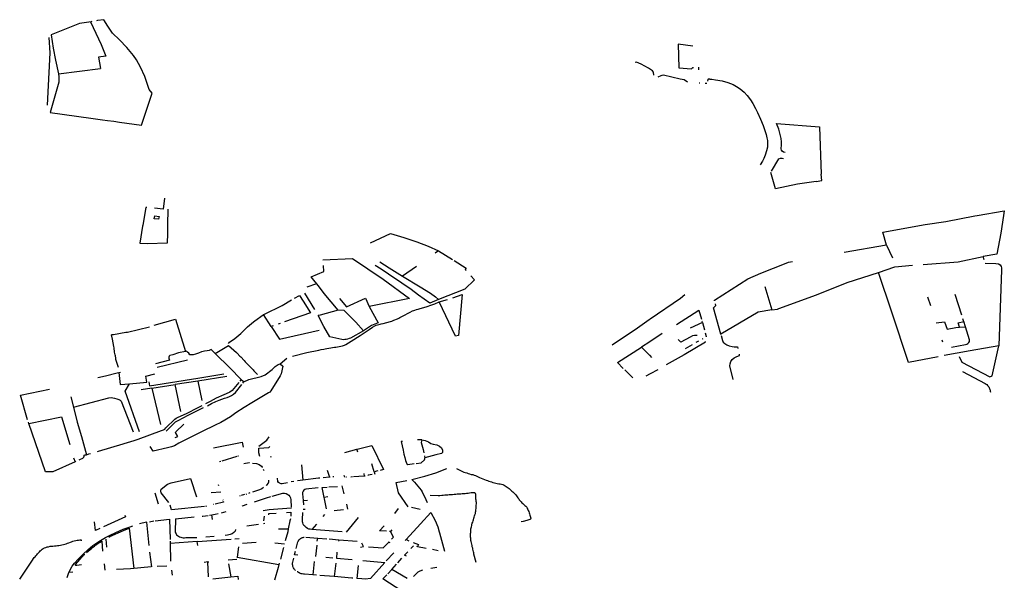
# Model space of a CAD drawing. Extents: x -9.486 to -9.307, y 38.675 to 38.769.
# Drawn here: x -9.436 to -9.428, y 38.744 to 38.748 of the extents above; entities that cross this region are included whole.
import ezdxf

# ---------------------------------------------------------------- set-up
doc = ezdxf.new("R2010")
doc.units = 0

msp = doc.modelspace()

# ---------------------------------------------------------------- linework, layer by layer
at = {"layer": 'muro_ou_vedacao'}
for points in [[(-9.435126, 38.748412), (-9.435132, 38.748411), (-9.435227, 38.748397), (-9.43546, 38.748303), (-9.435443, 38.748195), (-9.435423, 38.748098), (-9.435401, 38.747984)], [(-9.435137, 38.748411), (-9.435051, 38.748225), (-9.435012, 38.74813), (-9.435072, 38.748122)], [(-9.434998, 38.747604), (-9.434948, 38.747597), (-9.434902, 38.74759), (-9.43472, 38.747565), (-9.434635, 38.747827), (-9.434659, 38.747858), (-9.434693, 38.747964), (-9.434729, 38.748039), (-9.434761, 38.7481), (-9.434786, 38.748136), (-9.43484, 38.748201), (-9.434902, 38.748264), (-9.434957, 38.748318), (-9.434997, 38.748376), (-9.43503, 38.748428), (-9.435082, 38.74842), (-9.435089, 38.748419)], [(-9.435491, 38.74773), (-9.435467, 38.748158), (-9.435475, 38.748282)], [(-9.430214, 38.748211), (-9.430335, 38.748229), (-9.430328, 38.748034), (-9.430226, 38.748027), (-9.430213, 38.748038), (-9.430209, 38.748038)], [(-9.435072, 38.748122), (-9.435057, 38.748028)], [(-9.430532, 38.747974), (-9.430537, 38.747998), (-9.430543, 38.748009), (-9.430576, 38.748031), (-9.430637, 38.748064), (-9.430675, 38.748081), (-9.430685, 38.748079)], [(-9.435401, 38.747984), (-9.435397, 38.747962), (-9.435398, 38.747918), (-9.435468, 38.747669), (-9.435135, 38.747623), (-9.43504, 38.74761), (-9.434998, 38.747604)], [(-9.435401, 38.747984), (-9.435057, 38.748028)], [(-9.430319, 38.747941), (-9.430455, 38.747974), (-9.430467, 38.747973), (-9.430476, 38.74797), (-9.430501, 38.747958)], [(-9.430167, 38.748039), (-9.430167, 38.748019)], [(-9.430259, 38.747918), (-9.430284, 38.747935), (-9.430319, 38.747941)], [(-9.430163, 38.747913), (-9.430156, 38.747913)], [(-9.4301, 38.747906), (-9.430114, 38.747906)], [(-9.430076, 38.747941), (-9.430088, 38.747942), (-9.430092, 38.74794), (-9.430095, 38.747924)], [(-9.430076, 38.747941), (-9.430058, 38.747941), (-9.430028, 38.747937), (-9.429975, 38.747927), (-9.429929, 38.747915), (-9.429884, 38.747899), (-9.429856, 38.747882), (-9.429827, 38.747863), (-9.429795, 38.747836), (-9.42977, 38.747808), (-9.429744, 38.747774), (-9.429723, 38.747742), (-9.429702, 38.747703), (-9.429685, 38.747668), (-9.42966, 38.747615), (-9.429638, 38.747562), (-9.429625, 38.747523), (-9.429614, 38.74749), (-9.429608, 38.747463), (-9.429605, 38.74744), (-9.429603, 38.747416), (-9.429605, 38.747387), (-9.429611, 38.747355), (-9.429622, 38.747319), (-9.429634, 38.747293), (-9.429645, 38.74727), (-9.429663, 38.747242)], [(-9.42946, 38.747342), (-9.429474, 38.747346), (-9.429484, 38.747353), (-9.42949, 38.747362), (-9.429492, 38.747372), (-9.42949, 38.747405), (-9.429489, 38.74743), (-9.429492, 38.747456), (-9.429511, 38.747533), (-9.42953, 38.74758), (-9.429179, 38.747551), (-9.429165, 38.747166)], [(-9.42957, 38.747189), (-9.42951, 38.74729), (-9.429497, 38.747295), (-9.429484, 38.747296), (-9.429472, 38.747293)], [(-9.429207, 38.747105), (-9.429359, 38.747084), (-9.429539, 38.747045), (-9.429576, 38.747178)], [(-9.429207, 38.747105), (-9.429161, 38.747113), (-9.429165, 38.747166)], [(-9.434534, 38.746968), (-9.434545, 38.746879), (-9.434616, 38.746886)], [(-9.434677, 38.746892), (-9.434686, 38.746893), (-9.43471, 38.746747)], [(-9.434505, 38.74675), (-9.434503, 38.74688)], [(-9.427908, 38.746823), (-9.427891, 38.746826), (-9.427668, 38.746864), (-9.427674, 38.746826)], [(-9.428632, 38.746585), (-9.428661, 38.74669), (-9.428316, 38.746752), (-9.428146, 38.746779), (-9.427908, 38.746823)], [(-9.427674, 38.746826), (-9.427697, 38.746682), (-9.427729, 38.74651), (-9.427841, 38.746491)], [(-9.43471, 38.746747), (-9.434712, 38.746739), (-9.434735, 38.746602), (-9.434674, 38.746599), (-9.434509, 38.746603), (-9.434506, 38.746678), (-9.434505, 38.74675)], [(-9.432849, 38.746604), (-9.432687, 38.746681)], [(-9.432687, 38.746681), (-9.432604, 38.746656), (-9.432576, 38.746646)], [(-9.432576, 38.746646), (-9.432471, 38.746612)], [(-9.432471, 38.746612), (-9.432379, 38.746575)], [(-9.432379, 38.746575), (-9.432292, 38.746537)], [(-9.432292, 38.746537), (-9.43232, 38.746518)], [(-9.432292, 38.746537), (-9.432178, 38.746466)], [(-9.428632, 38.746585), (-9.428976, 38.746525)], [(-9.428632, 38.746585), (-9.428582, 38.746481)], [(-9.433239, 38.746464), (-9.432997, 38.746476), (-9.432745, 38.746307), (-9.43253, 38.746149), (-9.432859, 38.746083), (-9.432787, 38.745949), (-9.432842, 38.745927), (-9.432907, 38.745883)], [(-9.432773, 38.746448), (-9.432697, 38.7464), (-9.432587, 38.746332)], [(-9.432165, 38.746458), (-9.432068, 38.746395)], [(-9.430036, 38.746128), (-9.430038, 38.746135), (-9.429765, 38.74631), (-9.429657, 38.746355), (-9.429452, 38.746437), (-9.429432, 38.746446), (-9.4294, 38.746451)], [(-9.428331, 38.746426), (-9.428045, 38.746449), (-9.427841, 38.746491)], [(-9.427834, 38.746464), (-9.427841, 38.746491)], [(-9.433266, 38.74624), (-9.433333, 38.746326), (-9.433231, 38.746368), (-9.433233, 38.746418)], [(-9.432292, 38.746139), (-9.432364, 38.746109), (-9.432456, 38.746176), (-9.432518, 38.746221), (-9.432594, 38.746274), (-9.432702, 38.746346), (-9.432763, 38.746387), (-9.43281, 38.746419)], [(-9.432474, 38.74641), (-9.432587, 38.746332)], [(-9.432068, 38.746395), (-9.432074, 38.746385)], [(-9.432074, 38.746385), (-9.432067, 38.746376)], [(-9.429569, 38.746055), (-9.429522, 38.746062), (-9.429511, 38.746066), (-9.429202, 38.746179), (-9.428953, 38.74628), (-9.428697, 38.746362)], [(-9.428697, 38.746362), (-9.428564, 38.746408), (-9.428418, 38.74642)], [(-9.428208, 38.745672), (-9.42845, 38.745626), (-9.428588, 38.746037), (-9.428697, 38.746362)], [(-9.427716, 38.746432), (-9.427703, 38.746423), (-9.427695, 38.746411), (-9.42769, 38.746399), (-9.42769, 38.746383), (-9.427714, 38.745762), (-9.427947, 38.745719), (-9.42816, 38.745681)], [(-9.427824, 38.746436), (-9.427737, 38.746435), (-9.427716, 38.746432)], [(-9.432587, 38.746332), (-9.432443, 38.746245), (-9.432359, 38.746193), (-9.432319, 38.746163), (-9.432292, 38.746139)], [(-9.43203, 38.746334), (-9.432, 38.746301), (-9.432078, 38.746225), (-9.432292, 38.746139)], [(-9.433366, 38.746245), (-9.433289, 38.74627)], [(-9.433113, 38.746052), (-9.433227, 38.74619), (-9.433266, 38.74624)], [(-9.429625, 38.746246), (-9.429569, 38.746055)], [(-9.433723, 38.746017), (-9.433717, 38.74602), (-9.433571, 38.746092), (-9.433494, 38.746137)], [(-9.433471, 38.74615), (-9.433429, 38.746174), (-9.433399, 38.746127), (-9.433341, 38.746031), (-9.433553, 38.745957)], [(-9.433487, 38.745676), (-9.433369, 38.745706), (-9.433272, 38.745727), (-9.433252, 38.745731), (-9.433232, 38.745735), (-9.433219, 38.745738), (-9.433205, 38.74574), (-9.433191, 38.745741), (-9.433144, 38.745749), (-9.433132, 38.74575), (-9.433105, 38.745755), (-9.433079, 38.745761), (-9.433063, 38.745766), (-9.433052, 38.745771), (-9.433006, 38.7458), (-9.432933, 38.745847), (-9.43286, 38.745895), (-9.432834, 38.745913), (-9.432814, 38.745924), (-9.432803, 38.745929), (-9.432793, 38.745933), (-9.432781, 38.745937), (-9.43277, 38.745939), (-9.432761, 38.745942), (-9.432747, 38.745945), (-9.432686, 38.745961), (-9.432674, 38.745964), (-9.432659, 38.74597), (-9.432649, 38.745973), (-9.432638, 38.745978), (-9.432628, 38.745983), (-9.432618, 38.745988), (-9.432609, 38.745992), (-9.432598, 38.745998), (-9.432587, 38.746003), (-9.432524, 38.746037), (-9.432507, 38.746047), (-9.432496, 38.746051), (-9.432486, 38.746054), (-9.432474, 38.746058), (-9.43246, 38.746061), (-9.432442, 38.746067), (-9.432395, 38.746081), (-9.432348, 38.746097), (-9.432322, 38.746106), (-9.432288, 38.74612)], [(-9.433388, 38.746193), (-9.433307, 38.746057)], [(-9.433104, 38.746147), (-9.433045, 38.74608), (-9.43289, 38.74615), (-9.432859, 38.746083)], [(-9.432288, 38.74612), (-9.43222, 38.746141)], [(-9.432131, 38.745846), (-9.432154, 38.74584), (-9.432288, 38.74612)], [(-9.432176, 38.746154), (-9.432101, 38.746182), (-9.432131, 38.745846)], [(-9.430279, 38.746178), (-9.430315, 38.746147), (-9.430563, 38.745978), (-9.43057, 38.745973)], [(-9.428295, 38.746163), (-9.428271, 38.746092)], [(-9.428015, 38.746012), (-9.428069, 38.74618)], [(-9.433113, 38.746052), (-9.433261, 38.746013), (-9.433278, 38.746008)], [(-9.432907, 38.745883), (-9.432968, 38.745956), (-9.433065, 38.74605), (-9.433113, 38.746052)], [(-9.430347, 38.745935), (-9.430165, 38.746053), (-9.430144, 38.74598)], [(-9.429985, 38.745857), (-9.430046, 38.746072), (-9.430025, 38.746092), (-9.430029, 38.746105)], [(-9.429569, 38.746055), (-9.42968, 38.746037), (-9.429985, 38.745857)], [(-9.434619, 38.745929), (-9.434442, 38.74598), (-9.434361, 38.745716)], [(-9.43401, 38.745779), (-9.434002, 38.745791), (-9.433957, 38.745821), (-9.43391, 38.745863), (-9.433856, 38.745916), (-9.433805, 38.745957), (-9.433795, 38.745965), (-9.433726, 38.746014), (-9.433723, 38.746017)], [(-9.43366, 38.745918), (-9.433723, 38.746017)], [(-9.432907, 38.745883), (-9.433012, 38.745824), (-9.433024, 38.74582), (-9.433036, 38.745816), (-9.433047, 38.745814), (-9.43306, 38.745812), (-9.433072, 38.745811), (-9.433084, 38.745812), (-9.433182, 38.745836), (-9.433232, 38.74592), (-9.433278, 38.746008)], [(-9.43057, 38.745973), (-9.430666, 38.745907), (-9.430873, 38.745766)], [(-9.43014, 38.745966), (-9.430138, 38.745959)], [(-9.428225, 38.74595), (-9.428158, 38.745957), (-9.428134, 38.745897), (-9.428064, 38.74591), (-9.428035, 38.745913)], [(-9.428035, 38.745913), (-9.428044, 38.74595), (-9.427999, 38.745961)], [(-9.427999, 38.745961), (-9.428001, 38.745967), (-9.428006, 38.745983)], [(-9.427985, 38.745917), (-9.427999, 38.745961)], [(-9.43491, 38.745585), (-9.434928, 38.74564), (-9.43493, 38.74565), (-9.434932, 38.745661), (-9.434935, 38.745679), (-9.434937, 38.745688), (-9.434939, 38.745699), (-9.434941, 38.74571), (-9.434942, 38.745721), (-9.434944, 38.745733), (-9.434946, 38.745744), (-9.434947, 38.745755), (-9.434957, 38.745816), (-9.434966, 38.745852), (-9.434961, 38.745853), (-9.434949, 38.745855), (-9.434849, 38.745872), (-9.434836, 38.745874), (-9.434657, 38.745917)], [(-9.433645, 38.745924), (-9.43366, 38.745918)], [(-9.43366, 38.745918), (-9.433594, 38.745817), (-9.433269, 38.74589)], [(-9.433588, 38.745944), (-9.433604, 38.745938)], [(-9.430136, 38.745951), (-9.430235, 38.745907)], [(-9.430136, 38.745951), (-9.43012, 38.745893)], [(-9.428101, 38.74575), (-9.427986, 38.745772), (-9.427973, 38.745775), (-9.427965, 38.745781), (-9.427958, 38.745788), (-9.427953, 38.745796), (-9.427952, 38.745809), (-9.427985, 38.745917)], [(-9.428035, 38.745913), (-9.427985, 38.745917)], [(-9.430566, 38.745795), (-9.430634, 38.745751)], [(-9.430464, 38.745862), (-9.430566, 38.745795)], [(-9.430116, 38.745797), (-9.430111, 38.745791), (-9.430284, 38.745687), (-9.430431, 38.745606)], [(-9.430179, 38.745846), (-9.430201, 38.745846), (-9.430217, 38.745842), (-9.430236, 38.745833), (-9.430312, 38.745792), (-9.430333, 38.745812)], [(-9.430169, 38.7458), (-9.430189, 38.745789)], [(-9.430132, 38.745816), (-9.430134, 38.745819), (-9.43013, 38.745822)], [(-9.430113, 38.745868), (-9.430104, 38.745837), (-9.430106, 38.745835)], [(-9.429984, 38.745853), (-9.429985, 38.745857)], [(-9.429983, 38.745846), (-9.429973, 38.745804), (-9.429965, 38.745792), (-9.429953, 38.74578), (-9.429937, 38.745769), (-9.429918, 38.745762), (-9.429894, 38.745756), (-9.429877, 38.745754), (-9.42985, 38.745754), (-9.429846, 38.745739)], [(-9.428179, 38.74581), (-9.428177, 38.745803), (-9.428174, 38.745794)], [(-9.434361, 38.745716), (-9.434418, 38.745703), (-9.434466, 38.745689), (-9.434489, 38.745682), (-9.434496, 38.745677), (-9.434498, 38.745669), (-9.434497, 38.74566), (-9.434493, 38.745644), (-9.434608, 38.745614)], [(-9.434119, 38.745699), (-9.434151, 38.745732), (-9.434168, 38.745724), (-9.434184, 38.745721), (-9.434206, 38.745718), (-9.434218, 38.745716), (-9.43423, 38.745711), (-9.434256, 38.745701), (-9.434281, 38.745693), (-9.434299, 38.745689), (-9.434327, 38.745687), (-9.434335, 38.745701), (-9.434344, 38.74571), (-9.434353, 38.745718), (-9.434361, 38.745716)], [(-9.434119, 38.745699), (-9.434009, 38.745764), (-9.433946, 38.745708), (-9.43394, 38.7457), (-9.433917, 38.745678), (-9.433909, 38.74567), (-9.433881, 38.74564), (-9.433873, 38.745631), (-9.433865, 38.745621), (-9.433809, 38.745565), (-9.433803, 38.745557), (-9.433772, 38.745526)], [(-9.430783, 38.745577), (-9.43083, 38.745625), (-9.430634, 38.745751)], [(-9.430564, 38.745681), (-9.430565, 38.745681), (-9.430634, 38.745751)], [(-9.430221, 38.74577), (-9.430276, 38.745738)], [(-9.428036, 38.745674), (-9.428016, 38.745628), (-9.427785, 38.745509), (-9.427768, 38.745515), (-9.427714, 38.745762)], [(-9.434592, 38.745588), (-9.434346, 38.745648)], [(-9.434119, 38.745699), (-9.433999, 38.745581), (-9.433907, 38.745485)], [(-9.433588, 38.745613), (-9.433534, 38.74566)], [(-9.43055, 38.745666), (-9.430564, 38.745681)], [(-9.429884, 38.745487), (-9.429911, 38.745597), (-9.42991, 38.745614), (-9.429903, 38.745634), (-9.429892, 38.74565), (-9.429877, 38.745664), (-9.429855, 38.745675), (-9.429832, 38.745683), (-9.429834, 38.745693)], [(-9.433588, 38.745613), (-9.433566, 38.745596), (-9.43358, 38.745533), (-9.433587, 38.745517), (-9.433664, 38.745393), (-9.433673, 38.745383), (-9.433683, 38.745376), (-9.433818, 38.745295), (-9.433882, 38.745256), (-9.433949, 38.745214), (-9.433995, 38.745182), (-9.434074, 38.745135), (-9.434118, 38.745112), (-9.434224, 38.74506), (-9.434313, 38.745016), (-9.434382, 38.744983), (-9.434415, 38.744965), (-9.434451, 38.744944), (-9.434475, 38.744935), (-9.434508, 38.744927), (-9.434627, 38.7449), (-9.43465, 38.744939)], [(-9.433884, 38.745468), (-9.433843, 38.745485), (-9.433743, 38.745511), (-9.433711, 38.745524), (-9.433654, 38.745568), (-9.433629, 38.745592), (-9.433612, 38.745604), (-9.433603, 38.745609), (-9.433588, 38.745613)], [(-9.430705, 38.7455), (-9.430771, 38.745565)], [(-9.4305, 38.745566), (-9.430562, 38.745532)], [(-9.42801, 38.745552), (-9.427824, 38.745454), (-9.427817, 38.745449), (-9.427811, 38.745444), (-9.427805, 38.745438), (-9.4278, 38.745432), (-9.427795, 38.745426), (-9.427791, 38.745419), (-9.427788, 38.745412), (-9.427785, 38.745405), (-9.427784, 38.745398), (-9.427783, 38.74539), (-9.427782, 38.745383)], [(-9.435078, 38.745502), (-9.435015, 38.745515), (-9.434919, 38.74554)], [(-9.434919, 38.74554), (-9.434906, 38.745543)], [(-9.434906, 38.745543), (-9.434893, 38.745546)], [(-9.434906, 38.745543), (-9.434895, 38.745444), (-9.434818, 38.745451)], [(-9.434818, 38.745451), (-9.434678, 38.745464), (-9.434687, 38.745512), (-9.434612, 38.745531)], [(-9.434662, 38.745468), (-9.434657, 38.745433), (-9.434262, 38.745497), (-9.434049, 38.745532)], [(-9.434262, 38.745473), (-9.434447, 38.745444)], [(-9.434025, 38.745511), (-9.434262, 38.745473)], [(-9.434262, 38.745473), (-9.434227, 38.745313)], [(-9.433907, 38.745485), (-9.433918, 38.745471)], [(-9.433907, 38.745485), (-9.433894, 38.745475)], [(-9.433894, 38.745475), (-9.433884, 38.745468)], [(-9.430562, 38.745532), (-9.430598, 38.745512)], [(-9.435652, 38.745156), (-9.43571, 38.745359), (-9.435472, 38.745408)], [(-9.434737, 38.745057), (-9.434856, 38.74539), (-9.434818, 38.745451)], [(-9.434637, 38.745414), (-9.434724, 38.745402)], [(-9.434637, 38.745414), (-9.434447, 38.745444)], [(-9.434637, 38.745414), (-9.434565, 38.745118)], [(-9.434399, 38.745225), (-9.434447, 38.745444)], [(-9.433926, 38.745461), (-9.433981, 38.745396), (-9.433998, 38.745383), (-9.434005, 38.745379), (-9.434049, 38.745361), (-9.43411, 38.745334), (-9.434161, 38.745307), (-9.434198, 38.745288)], [(-9.434183, 38.745271), (-9.434148, 38.745289), (-9.434113, 38.745305), (-9.434085, 38.745318), (-9.434064, 38.745326), (-9.434043, 38.745332), (-9.434022, 38.74534), (-9.434003, 38.745347), (-9.433986, 38.745355), (-9.433969, 38.745367), (-9.433953, 38.745379), (-9.433902, 38.745446)], [(-9.433893, 38.745456), (-9.433884, 38.745468)], [(-9.4353, 38.745344), (-9.435278, 38.74526)], [(-9.435278, 38.74526), (-9.434989, 38.745337), (-9.434969, 38.745338), (-9.434942, 38.745334), (-9.434923, 38.745329), (-9.434907, 38.745323), (-9.434897, 38.745317), (-9.434887, 38.745309), (-9.434789, 38.745057)], [(-9.435278, 38.74526), (-9.435246, 38.745138), (-9.435213, 38.745021), (-9.435172, 38.744871)], [(-9.434749, 38.744999), (-9.434559, 38.745069), (-9.434542, 38.745075), (-9.434531, 38.745081), (-9.434521, 38.745091), (-9.43445, 38.745162), (-9.434439, 38.74517), (-9.434427, 38.745176), (-9.434348, 38.745211), (-9.434264, 38.745255), (-9.434226, 38.745274)], [(-9.434519, 38.745064), (-9.434473, 38.745111), (-9.434454, 38.74513), (-9.434442, 38.74514), (-9.434421, 38.745152), (-9.434339, 38.745193), (-9.434214, 38.745257)], [(-9.435643, 38.745127), (-9.435375, 38.745181), (-9.435308, 38.744955)], [(-9.435643, 38.745127), (-9.435646, 38.745136)], [(-9.435264, 38.744814), (-9.435445, 38.744732), (-9.435506, 38.744731), (-9.435643, 38.745127)], [(-9.434445, 38.745012), (-9.434425, 38.74502), (-9.434443, 38.745052), (-9.43444, 38.745058), (-9.434374, 38.745122)], [(-9.435082, 38.744896), (-9.435073, 38.744899), (-9.434871, 38.74496), (-9.434862, 38.744962), (-9.434781, 38.744987), (-9.434764, 38.744993), (-9.434749, 38.744999)], [(-9.433762, 38.744941), (-9.433697, 38.744989), (-9.433678, 38.745016)], [(-9.432429, 38.744992), (-9.432459, 38.744992), (-9.432465, 38.744992)], [(-9.432429, 38.744992), (-9.432435, 38.744971), (-9.432419, 38.744914), (-9.432413, 38.744886)], [(-9.432429, 38.744992), (-9.432401, 38.744986), (-9.432376, 38.744977), (-9.432355, 38.744963), (-9.432336, 38.744957), (-9.432307, 38.744952), (-9.432286, 38.744941), (-9.43227, 38.744926), (-9.432261, 38.744909), (-9.43226, 38.744889), (-9.43227, 38.74488), (-9.432314, 38.744869), (-9.432406, 38.744846)], [(-9.434134, 38.744926), (-9.433897, 38.744974)], [(-9.433897, 38.744974), (-9.433889, 38.744932)], [(-9.433753, 38.744856), (-9.433763, 38.744885), (-9.433762, 38.744925), (-9.433681, 38.74493), (-9.433673, 38.744939)], [(-9.43306, 38.744888), (-9.43296, 38.744915)], [(-9.43296, 38.744915), (-9.432959, 38.744915), (-9.432872, 38.744939), (-9.432837, 38.744945), (-9.432744, 38.744749), (-9.432769, 38.744743)], [(-9.432953, 38.744892), (-9.43296, 38.744915)], [(-9.432588, 38.74498), (-9.432599, 38.744979), (-9.432583, 38.744907), (-9.432576, 38.744876), (-9.432569, 38.744849), (-9.432564, 38.744823), (-9.432552, 38.744797), (-9.432543, 38.744791), (-9.432491, 38.744798)], [(-9.435276, 38.744845), (-9.435264, 38.744814)], [(-9.43523, 38.74483), (-9.435225, 38.744832), (-9.435201, 38.744844), (-9.435194, 38.744852), (-9.43519, 38.744859), (-9.435189, 38.744866), (-9.435181, 38.744869), (-9.435172, 38.744871)], [(-9.435172, 38.744871), (-9.435153, 38.744877), (-9.435138, 38.744881)], [(-9.433943, 38.744855), (-9.434064, 38.744818)], [(-9.433928, 38.74486), (-9.433934, 38.744858)], [(-9.433662, 38.744853), (-9.433669, 38.744852)], [(-9.432477, 38.7448), (-9.432434, 38.744805), (-9.432407, 38.744829), (-9.432406, 38.744837), (-9.432406, 38.744846)], [(-9.432409, 38.744863), (-9.432406, 38.744846)], [(-9.435258, 38.744817), (-9.435264, 38.744814)], [(-9.434074, 38.744816), (-9.434083, 38.744813)], [(-9.433884, 38.744798), (-9.433841, 38.744807), (-9.433838, 38.744806)], [(-9.433814, 38.744803), (-9.433782, 38.744798), (-9.43376, 38.74479), (-9.433741, 38.744778), (-9.433735, 38.74477), (-9.433732, 38.744766)], [(-9.433726, 38.744754), (-9.43372, 38.744743)], [(-9.433412, 38.744789), (-9.433403, 38.744662)], [(-9.432818, 38.744732), (-9.432839, 38.744796)], [(-9.432511, 38.744667), (-9.432405, 38.744695), (-9.432315, 38.744724), (-9.432226, 38.744757)], [(-9.432145, 38.744758), (-9.432109, 38.744738), (-9.432098, 38.744733), (-9.432085, 38.744728), (-9.432075, 38.744725), (-9.432063, 38.744722), (-9.432051, 38.744718), (-9.432039, 38.744714), (-9.432027, 38.74471), (-9.432014, 38.744708), (-9.432001, 38.744704), (-9.43199, 38.7447), (-9.43198, 38.744695), (-9.431969, 38.74469), (-9.431958, 38.744686), (-9.431905, 38.744662), (-9.431894, 38.744659), (-9.431882, 38.744655), (-9.431871, 38.744652), (-9.43186, 38.744648), (-9.431848, 38.744644), (-9.431836, 38.744641), (-9.431824, 38.744638), (-9.431813, 38.744636), (-9.431801, 38.744634), (-9.431789, 38.744632), (-9.431778, 38.744631), (-9.431767, 38.744627), (-9.431757, 38.744623), (-9.431748, 38.744616), (-9.431717, 38.744594), (-9.431693, 38.744574), (-9.431686, 38.744567), (-9.431677, 38.744559), (-9.43167, 38.744551), (-9.431662, 38.744544), (-9.431655, 38.744535), (-9.431649, 38.744527), (-9.431644, 38.744518), (-9.431638, 38.74451), (-9.431633, 38.744502), (-9.431626, 38.744493), (-9.431618, 38.744485), (-9.431611, 38.744478), (-9.431604, 38.744471), (-9.431597, 38.744463), (-9.431587, 38.744456), (-9.431579, 38.744449), (-9.431572, 38.744441), (-9.431568, 38.744432), (-9.431562, 38.744424), (-9.431559, 38.744415), (-9.431556, 38.744406), (-9.431553, 38.744397), (-9.43155, 38.744388), (-9.431546, 38.744378), (-9.431543, 38.744369), (-9.431541, 38.74436), (-9.431539, 38.744351), (-9.431542, 38.744344), (-9.431547, 38.744341), (-9.431572, 38.744332), (-9.431601, 38.744324), (-9.431618, 38.744322)], [(-9.434499, 38.74448), (-9.434561, 38.744559), (-9.434563, 38.744568), (-9.434562, 38.744578), (-9.43456, 38.744589), (-9.434508, 38.744631), (-9.434479, 38.74464), (-9.434322, 38.744676), (-9.434271, 38.744526)], [(-9.433528, 38.744642), (-9.43357, 38.744633), (-9.43358, 38.744633), (-9.433594, 38.744637), (-9.433602, 38.744645), (-9.433607, 38.744652), (-9.43361, 38.744678)], [(-9.433263, 38.74468), (-9.433275, 38.744678), (-9.433403, 38.744662)], [(-9.433185, 38.744687), (-9.433236, 38.744682)], [(-9.433204, 38.744744), (-9.433185, 38.744687)], [(-9.433179, 38.744688), (-9.433185, 38.744687)], [(-9.433149, 38.744691), (-9.433158, 38.74469)], [(-9.433056, 38.744687), (-9.43306, 38.744687), (-9.433065, 38.744702)], [(-9.433043, 38.744687), (-9.433046, 38.744687)], [(-9.432997, 38.744689), (-9.433009, 38.744688)], [(-9.4329, 38.744695), (-9.432987, 38.744689)], [(-9.432904, 38.744716), (-9.4329, 38.744695)], [(-9.432893, 38.744696), (-9.4329, 38.744695)], [(-9.432836, 38.744708), (-9.432869, 38.744703), (-9.432871, 38.744702)], [(-9.432789, 38.744739), (-9.432818, 38.744732)], [(-9.432818, 38.744732), (-9.432815, 38.744711)], [(-9.432511, 38.744667), (-9.432489, 38.744646), (-9.432436, 38.74458), (-9.432427, 38.744567), (-9.432396, 38.744504), (-9.432387, 38.744479)], [(-9.434089, 38.744617), (-9.434093, 38.744625)], [(-9.433725, 38.744604), (-9.433738, 38.744593), (-9.433757, 38.744583), (-9.433813, 38.744566)], [(-9.433682, 38.744663), (-9.433682, 38.744658), (-9.433682, 38.744652), (-9.433683, 38.744646), (-9.433685, 38.744638), (-9.433699, 38.744621), (-9.433702, 38.744619)], [(-9.433476, 38.744653), (-9.433499, 38.744648)], [(-9.433403, 38.744662), (-9.433447, 38.744657)], [(-9.433277, 38.7446), (-9.433377, 38.744589), (-9.433387, 38.744587), (-9.433393, 38.744582), (-9.4334, 38.744573), (-9.433404, 38.744561), (-9.433404, 38.74455), (-9.4334, 38.744497)], [(-9.433208, 38.744428), (-9.433245, 38.744604), (-9.433203, 38.744606)], [(-9.433189, 38.744608), (-9.433119, 38.74461)], [(-9.433084, 38.744616), (-9.433067, 38.744551)], [(-9.432541, 38.744444), (-9.43262, 38.744559), (-9.432639, 38.744643), (-9.432551, 38.74466)], [(-9.434611, 38.744558), (-9.434584, 38.744468)], [(-9.434074, 38.744566), (-9.434152, 38.744558)], [(-9.433915, 38.744534), (-9.43392, 38.744532)], [(-9.433878, 38.744545), (-9.433906, 38.744537)], [(-9.433864, 38.744549), (-9.433869, 38.744547)], [(-9.433837, 38.744558), (-9.433847, 38.744554)], [(-9.433797, 38.744487), (-9.433699, 38.744519), (-9.433663, 38.74453)], [(-9.433653, 38.744532), (-9.433566, 38.744557), (-9.433552, 38.744557), (-9.433539, 38.744554), (-9.433526, 38.744547), (-9.433516, 38.744539), (-9.433509, 38.744529), (-9.433504, 38.744518), (-9.433501, 38.744502), (-9.433499, 38.744446)], [(-9.433228, 38.744525), (-9.433197, 38.744529)], [(-9.431986, 38.74399), (-9.432004, 38.744057), (-9.432005, 38.744068), (-9.432007, 38.744078), (-9.43201, 38.744089), (-9.432012, 38.744098), (-9.432014, 38.744108), (-9.432017, 38.744117), (-9.432019, 38.744128), (-9.432021, 38.74414), (-9.432024, 38.74415), (-9.432026, 38.74416), (-9.432028, 38.74417), (-9.432029, 38.744179), (-9.43203, 38.744188), (-9.432031, 38.744198), (-9.432031, 38.744208), (-9.432031, 38.744217), (-9.432031, 38.744226), (-9.43203, 38.744235), (-9.432029, 38.744244), (-9.432029, 38.744253), (-9.432028, 38.744264), (-9.432025, 38.744273), (-9.432024, 38.744282), (-9.432022, 38.744291), (-9.43202, 38.744302), (-9.432017, 38.744312), (-9.432014, 38.74432), (-9.432011, 38.74433), (-9.432008, 38.744339), (-9.432005, 38.744351), (-9.432002, 38.744361), (-9.431999, 38.74437), (-9.431995, 38.74438), (-9.431992, 38.74439), (-9.431991, 38.7444), (-9.431989, 38.744409), (-9.431988, 38.744419), (-9.431986, 38.74443), (-9.431986, 38.744439), (-9.431985, 38.744448), (-9.431985, 38.744459), (-9.431984, 38.74447), (-9.431984, 38.74448), (-9.431985, 38.744489), (-9.431985, 38.744498), (-9.431987, 38.744508), (-9.431987, 38.744517), (-9.431988, 38.744526), (-9.431988, 38.744536), (-9.431989, 38.744545), (-9.43199, 38.744554), (-9.431995, 38.74456), (-9.432, 38.74456), (-9.432013, 38.744559), (-9.432026, 38.744558), (-9.432039, 38.744556), (-9.432052, 38.744555), (-9.432064, 38.744553), (-9.432076, 38.744552), (-9.432087, 38.744552), (-9.432099, 38.744551), (-9.432111, 38.744549), (-9.432126, 38.744549), (-9.43214, 38.744548), (-9.432152, 38.744547), (-9.432165, 38.744545), (-9.432178, 38.744544), (-9.432192, 38.744544), (-9.432206, 38.744542), (-9.432218, 38.744541), (-9.43223, 38.74454), (-9.432241, 38.744539), (-9.432254, 38.744538), (-9.432266, 38.744537), (-9.432282, 38.744536), (-9.432296, 38.744536), (-9.432361, 38.744538)], [(-9.434207, 38.744447), (-9.434475, 38.74442), (-9.434488, 38.744459)], [(-9.434189, 38.744449), (-9.434197, 38.744448)], [(-9.43413, 38.744464), (-9.434133, 38.744463)], [(-9.434051, 38.744484), (-9.43412, 38.744466)], [(-9.434057, 38.744503), (-9.434055, 38.744498)], [(-9.434053, 38.74449), (-9.434051, 38.744484)], [(-9.433897, 38.744451), (-9.433896, 38.744454), (-9.433858, 38.744466)], [(-9.433499, 38.744438), (-9.433499, 38.744433), (-9.433678, 38.744419), (-9.433726, 38.744412)], [(-9.4334, 38.744497), (-9.433363, 38.744498)], [(-9.4334, 38.744497), (-9.433398, 38.744461)], [(-9.4334, 38.744427), (-9.433382, 38.744427)], [(-9.433046, 38.744467), (-9.433037, 38.744425)], [(-9.432651, 38.744391), (-9.432619, 38.744432)], [(-9.432443, 38.744422), (-9.432515, 38.74444)], [(-9.434857, 38.744377), (-9.434853, 38.744362), (-9.435032, 38.744281)], [(-9.434442, 38.744346), (-9.434445, 38.744241), (-9.434443, 38.744232), (-9.434439, 38.744224), (-9.434434, 38.744217), (-9.434427, 38.74421), (-9.43442, 38.744205), (-9.434411, 38.7442), (-9.434401, 38.744196), (-9.434391, 38.744193), (-9.43438, 38.744192), (-9.43437, 38.744192), (-9.434359, 38.744193), (-9.434268, 38.744195)], [(-9.434444, 38.744348), (-9.434292, 38.744363)], [(-9.434224, 38.744368), (-9.43422, 38.744369), (-9.434175, 38.744375)], [(-9.434165, 38.744376), (-9.434145, 38.744379)], [(-9.434145, 38.744379), (-9.434118, 38.744385), (-9.434095, 38.744391)], [(-9.43414, 38.74434), (-9.434145, 38.744379)], [(-9.434067, 38.744397), (-9.434029, 38.744407)], [(-9.433721, 38.744329), (-9.433716, 38.744369)], [(-9.433681, 38.74438), (-9.43368, 38.74439), (-9.433621, 38.744394)], [(-9.433537, 38.744399), (-9.433501, 38.744401), (-9.4335, 38.744378), (-9.433501, 38.744369)], [(-9.433504, 38.744348), (-9.433508, 38.744329), (-9.433521, 38.744265)], [(-9.43333, 38.744259), (-9.433343, 38.744261), (-9.433352, 38.744263), (-9.433364, 38.744268), (-9.433374, 38.744275), (-9.433386, 38.744286), (-9.433394, 38.744293), (-9.4334, 38.744303), (-9.433403, 38.744313), (-9.433405, 38.744323), (-9.433405, 38.744342), (-9.433402, 38.744399)], [(-9.433237, 38.744367), (-9.433223, 38.744382)], [(-9.433145, 38.744415), (-9.433071, 38.744423)], [(-9.43295, 38.744357), (-9.433048, 38.744238)], [(-9.432559, 38.744178), (-9.432441, 38.744305), (-9.432355, 38.744398), (-9.432321, 38.744333), (-9.4323, 38.744281), (-9.432287, 38.744241), (-9.432285, 38.744232), (-9.432245, 38.744081)], [(-9.435314, 38.743909), (-9.435288, 38.743959), (-9.435269, 38.743983), (-9.435239, 38.744018), (-9.4352, 38.744056), (-9.435158, 38.744095), (-9.435119, 38.744128), (-9.435071, 38.74416), (-9.435015, 38.744193), (-9.434977, 38.744214), (-9.434931, 38.744236), (-9.434871, 38.744262), (-9.434815, 38.744282), (-9.434793, 38.744289)], [(-9.435098, 38.744251), (-9.435106, 38.744321)], [(-9.435063, 38.744267), (-9.435098, 38.744251)], [(-9.434989, 38.744196), (-9.43498, 38.744201), (-9.434868, 38.744252), (-9.434821, 38.744271)], [(-9.434821, 38.744271), (-9.434785, 38.743941)], [(-9.434659, 38.74413), (-9.434679, 38.744319), (-9.434716, 38.744311), (-9.434737, 38.744305)], [(-9.434656, 38.744323), (-9.43462, 38.744329)], [(-9.43461, 38.74433), (-9.434492, 38.744344), (-9.434488, 38.744178)], [(-9.43386, 38.744289), (-9.433764, 38.744303)], [(-9.433724, 38.744309), (-9.433713, 38.74431)], [(-9.4336, 38.744266), (-9.433521, 38.744265)], [(-9.433521, 38.744265), (-9.433526, 38.744241), (-9.433546, 38.744168)], [(-9.433291, 38.744304), (-9.43333, 38.744259)], [(-9.432776, 38.744248), (-9.432738, 38.744289)], [(-9.434126, 38.744202), (-9.434195, 38.744196)], [(-9.433954, 38.74426), (-9.433956, 38.744247), (-9.433966, 38.744235), (-9.433981, 38.744224), (-9.433997, 38.744219), (-9.434019, 38.744213), (-9.434037, 38.74421)], [(-9.433958, 38.744183), (-9.433922, 38.744185)], [(-9.433456, 38.744104), (-9.433442, 38.744159), (-9.433441, 38.744162), (-9.433439, 38.744166), (-9.433438, 38.744169), (-9.433436, 38.744172), (-9.433434, 38.744175), (-9.433431, 38.744178), (-9.433428, 38.74418), (-9.433425, 38.744183), (-9.433422, 38.744185), (-9.433419, 38.744187), (-9.433415, 38.744189), (-9.433411, 38.744191), (-9.433407, 38.744193), (-9.433403, 38.744194), (-9.433399, 38.744195), (-9.433395, 38.744196), (-9.433391, 38.744196)], [(-9.433378, 38.744196), (-9.43328, 38.744189)], [(-9.43308, 38.74424), (-9.43333, 38.744259)], [(-9.433284, 38.744163), (-9.43328, 38.744189)], [(-9.43328, 38.744189), (-9.433207, 38.744184)], [(-9.432718, 38.744245), (-9.432776, 38.744248)], [(-9.432685, 38.744243), (-9.432693, 38.744243)], [(-9.432675, 38.744256), (-9.432685, 38.744243)], [(-9.432678, 38.74418), (-9.432662, 38.744197), (-9.432685, 38.744243)], [(-9.435717, 38.743854), (-9.435613, 38.744009), (-9.435604, 38.744022), (-9.435598, 38.74403), (-9.435591, 38.744037), (-9.435584, 38.744045), (-9.435578, 38.744053), (-9.435571, 38.744061), (-9.435563, 38.744068), (-9.435556, 38.744076), (-9.435549, 38.744084), (-9.435542, 38.744091), (-9.435534, 38.744098), (-9.435525, 38.744104), (-9.435515, 38.744109), (-9.435503, 38.744113), (-9.435493, 38.744117), (-9.435481, 38.744119), (-9.435469, 38.744122), (-9.435457, 38.744123), (-9.435445, 38.744124), (-9.435432, 38.744126), (-9.43542, 38.744127), (-9.435408, 38.744129), (-9.435396, 38.74413), (-9.435384, 38.744131), (-9.435372, 38.744134), (-9.43536, 38.744136), (-9.435348, 38.74414), (-9.435337, 38.744143), (-9.435325, 38.744147), (-9.435314, 38.744151), (-9.435303, 38.744155), (-9.435293, 38.744159), (-9.435282, 38.744163), (-9.435271, 38.744166), (-9.435259, 38.74417), (-9.435248, 38.744172), (-9.435236, 38.744173), (-9.435224, 38.744174), (-9.435215, 38.744175), (-9.435215, 38.744168)], [(-9.43517, 38.744072), (-9.435142, 38.744095), (-9.435131, 38.744104), (-9.435122, 38.744111), (-9.435114, 38.744118), (-9.435105, 38.744124), (-9.435096, 38.744131), (-9.435087, 38.744138), (-9.435078, 38.744144), (-9.435069, 38.74415), (-9.435059, 38.744156), (-9.435047, 38.744163), (-9.435045, 38.744163)], [(-9.435045, 38.744163), (-9.435039, 38.744082)], [(-9.435013, 38.744181), (-9.435007, 38.744116)], [(-9.434487, 38.744163), (-9.434487, 38.744146)], [(-9.434267, 38.744162), (-9.434487, 38.744146)], [(-9.434487, 38.744146), (-9.434485, 38.744)], [(-9.434267, 38.744162), (-9.433987, 38.744181)], [(-9.434261, 38.74413), (-9.434267, 38.744162)], [(-9.433929, 38.744118), (-9.433938, 38.744033)], [(-9.433896, 38.744148), (-9.433783, 38.744156)], [(-9.43363, 38.74415), (-9.433552, 38.744143)], [(-9.433561, 38.744112), (-9.433586, 38.744016)], [(-9.433287, 38.744132), (-9.433298, 38.74404)], [(-9.433188, 38.744182), (-9.433109, 38.744176)], [(-9.433109, 38.744176), (-9.433111, 38.744165)], [(-9.433109, 38.744176), (-9.432959, 38.744165)], [(-9.432932, 38.744114), (-9.432906, 38.744121), (-9.432921, 38.744147)], [(-9.432866, 38.744118), (-9.432745, 38.74411), (-9.4327, 38.744157)], [(-9.4327, 38.744157), (-9.432696, 38.744161)], [(-9.432688, 38.74415), (-9.4327, 38.744157)], [(-9.432565, 38.74417), (-9.432559, 38.744178)], [(-9.432533, 38.744165), (-9.432559, 38.744178)], [(-9.43252, 38.744105), (-9.432499, 38.744127), (-9.432498, 38.744127)], [(-9.4325, 38.744154), (-9.432457, 38.744137), (-9.432466, 38.744121)], [(-9.432474, 38.744123), (-9.432466, 38.744121)], [(-9.432466, 38.744121), (-9.432394, 38.744108)], [(-9.435212, 38.743971), (-9.435251, 38.743964), (-9.435257, 38.743965), (-9.435262, 38.743967), (-9.435262, 38.743972), (-9.435189, 38.744054), (-9.435185, 38.744055), (-9.435184, 38.744055)], [(-9.434638, 38.743955), (-9.434652, 38.744073)], [(-9.433938, 38.744033), (-9.433939, 38.744027)], [(-9.433938, 38.744033), (-9.433598, 38.743974)], [(-9.433462, 38.743924), (-9.433465, 38.743927), (-9.43347, 38.743933), (-9.433474, 38.743939), (-9.433478, 38.743945), (-9.433481, 38.743952), (-9.433484, 38.743958), (-9.433485, 38.743965), (-9.433486, 38.743972), (-9.433486, 38.743979), (-9.433486, 38.743986), (-9.433484, 38.743993), (-9.433476, 38.744026)], [(-9.433442, 38.74405), (-9.43347, 38.744053), (-9.433462, 38.744082)], [(-9.433215, 38.744033), (-9.433158, 38.744028)], [(-9.433124, 38.744075), (-9.433128, 38.744025)], [(-9.433128, 38.744025), (-9.432999, 38.744014)], [(-9.432658, 38.74407), (-9.432721, 38.744002)], [(-9.432625, 38.743988), (-9.432592, 38.744024)], [(-9.43257, 38.744049), (-9.432544, 38.744078)], [(-9.432556, 38.744041), (-9.43257, 38.744049)], [(-9.432342, 38.744098), (-9.432297, 38.744089)], [(-9.435027, 38.74398), (-9.435022, 38.743927)], [(-9.434643, 38.743955), (-9.434812, 38.743939), (-9.434925, 38.743933)], [(-9.434514, 38.743961), (-9.434594, 38.743957)], [(-9.43418, 38.743994), (-9.434209, 38.743989)], [(-9.43418, 38.743994), (-9.434172, 38.743995)], [(-9.434173, 38.743872), (-9.43418, 38.743994)], [(-9.434014, 38.744011), (-9.433942, 38.744017)], [(-9.434011, 38.743979), (-9.43399, 38.743872)], [(-9.433598, 38.743974), (-9.433605, 38.743949), (-9.433633, 38.743846)], [(-9.433595, 38.743983), (-9.433598, 38.743974)], [(-9.43331, 38.743997), (-9.433322, 38.743888)], [(-9.433133, 38.743983), (-9.433145, 38.743874)], [(-9.432913, 38.744006), (-9.432733, 38.743989), (-9.432849, 38.74386), (-9.432889, 38.743854), (-9.432921, 38.743855), (-9.432961, 38.743859)], [(-9.432949, 38.743964), (-9.432961, 38.743859)], [(-9.432674, 38.743933), (-9.432636, 38.743975)], [(-9.432308, 38.743949), (-9.432355, 38.74394)], [(-9.435328, 38.743868), (-9.435314, 38.743909)], [(-9.435282, 38.743911), (-9.435314, 38.743909)], [(-9.434475, 38.743928), (-9.43447, 38.743886)], [(-9.434138, 38.743856), (-9.43399, 38.743872)], [(-9.43399, 38.743872), (-9.433934, 38.743878), (-9.433931, 38.743852)], [(-9.433322, 38.743888), (-9.433389, 38.743893), (-9.433398, 38.743894), (-9.433407, 38.743896), (-9.433415, 38.743898), (-9.433424, 38.743901), (-9.433432, 38.743904), (-9.433439, 38.743908), (-9.433446, 38.743912), (-9.433449, 38.743914)], [(-9.43329, 38.743885), (-9.433322, 38.743888)], [(-9.433145, 38.743874), (-9.433263, 38.743883)], [(-9.432994, 38.743862), (-9.433002, 38.743862), (-9.433145, 38.743874)], [(-9.432593, 38.743755), (-9.432748, 38.743856), (-9.432716, 38.743889)], [(-9.432708, 38.743897), (-9.432674, 38.743933)], [(-9.432549, 38.743859), (-9.432674, 38.743933)], [(-9.432424, 38.743927), (-9.432446, 38.743919), (-9.432462, 38.74391), (-9.43248, 38.743893), (-9.432498, 38.743874)]]:
    msp.add_lwpolyline(points, dxfattribs=at)
msp.add_lwpolyline([(-9.434617, 38.7468), (-9.434611, 38.746825), (-9.434577, 38.74682), (-9.434583, 38.746796), (-9.434617, 38.7468)], close=True, dxfattribs=at)

doc.saveas('drawing.dxf')
